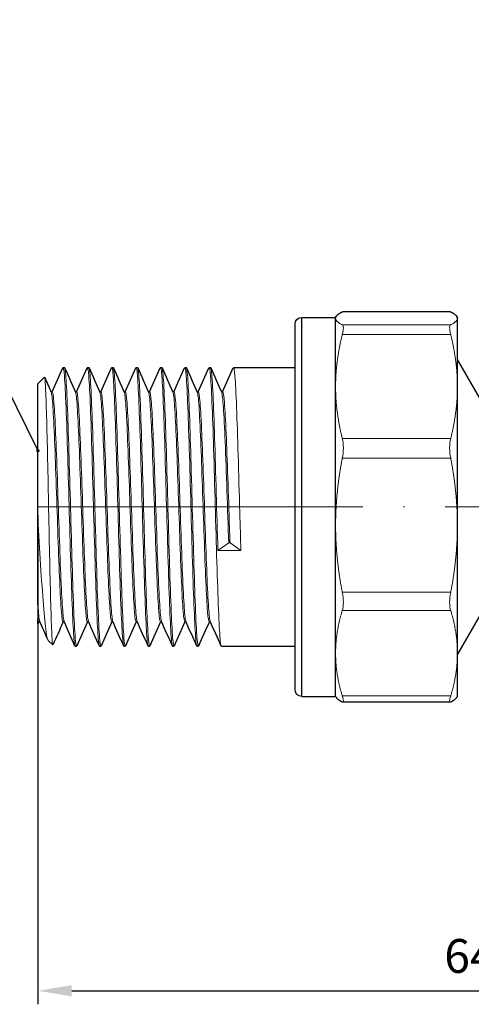
# Model space of a CAD drawing. Units: millimetres. Extents: x 245 to 378, y 300 to 531.
# Drawn here: x 295 to 329, y 300 to 373 of the extents above; entities that cross this region are included whole.
import ezdxf
from ezdxf import colors
from ezdxf.entities.mleader import LeaderData, LeaderLine
from ezdxf.math import Vec2, Vec3

# ---------------------------------------------------------------- set-up
doc = ezdxf.new("R2010")
doc.units = ezdxf.units.MM
doc.linetypes.add('ACAD_ISO04W100', pattern=[30, 24, -3, 0, -3])
doc.layers.get('0').update_dxf_attribs({"color": 220})
for name, color, linetype, lineweight in [('Осевая', 1, 'ACAD_ISO04W100', 15), ('Основная толстая', 7, 'Continuous', 30), ('Основная тонкая', 7, 'Continuous', 15), ('Размеры', 7, 'Continuous', 18)]:
    doc.layers.add(name, color=color, linetype=linetype, lineweight=lineweight)
doc.styles.add('VALтекст', font='isocpeur.ttf', dxfattribs={"height": 2.5})
doc.dimstyles.new('VALразмер1', dxfattribs={"dimtxt": 2.5, "dimasz": 2.5, "dimexe": 1, "dimexo": 0.6, "dimgap": 1, "dimtad": 1, "dimdec": 1, "dimdsep": 46, "dimtxsty": 'VALтекст', "dimcen": 2.5, "dimclrt": 256, "dimadec": 0, "dimazin": 0, "dimtfac": 1, "dimtdec": 1, "dimtmove": 0, "dimatfit": 3, "dimfxl": 1, "dimarcsym": 0})

# ---------------------------------------------------------------- blocks, each defined once
blk = doc.blocks.new('*D199')
at = {"layer": 'Defpoints', "color": 0, "transparency": 16777216}
for p in [(360.7, 373.172), (296.845, 337.167), (360.7, 301.408)]:
    blk.add_point(p, dxfattribs=at)
at = {"layer": 'Размеры', "color": 0, "lineweight": -2, "transparency": 16777216}
for p, q in [((360.7, 372.572), (360.7, 300.408)), ((296.845, 336.567), (296.845, 300.408)), ((299.345, 301.408), (358.2, 301.408))]:
    blk.add_line(p, q, dxfattribs=at)
at = {"layer": 'Размеры', "color": 0, "transparency": 16777216}
for points in [[(299.345, 301.825), (299.345, 300.991), (296.845, 301.408)], [(358.2, 301.825), (358.2, 300.991), (360.7, 301.408)]]:
    blk.add_solid(points, dxfattribs=at)
at = {"layer": 'Размеры', "transparency": 16777216, "insert": (328.772, 303.658), "char_height": 2.5, "attachment_point": 5, "style": 'VALтекст'}
blk.add_mtext('64', dxfattribs=at)
blk = doc.blocks.new('_Dot')
at = {"color": 0, "linetype": 'ByBlock', "lineweight": -2}
blk.add_line((-0.5, 0), (-1, 0), dxfattribs=at)
at = {"color": 0, "linetype": 'ByBlock', "const_width": 0.5}
blk.add_lwpolyline([(-0.25, 0, 1), (0.25, 0, 1)], format="xyb", close=True, dxfattribs=at)

msp = doc.modelspace()

# ---------------------------------------------------------------- linework, layer by layer
at = {"layer": 'Осевая'}
msp.add_line((296.845, 337.167), (352.7, 337.167), dxfattribs=at)
at = {"layer": 'Основная толстая', "extrusion": (1, -4.93038e-32, -2.22045e-16)}
for p, q in [((327.317, 351.592), (319.372, 351.592)), ((316.345, 335.809), (316.345, 351.167)), ((316.345, 351.167), (318.845, 351.167)), ((318.845, 351.167), (318.883, 351.233)), ((318.845, 346.059), (318.845, 351.101)), ((327.845, 351.167), (327.806, 351.233)), ((327.845, 351.101), (327.845, 351.167)), ((327.845, 348.05), (327.845, 351.101)), ((315.845, 347.467), (315.845, 350.667)), ((327.845, 346.059), (327.845, 348.05)), ((330.231, 343.917), (327.845, 348.05)), ((298.703, 347.467), (298.803, 347.467)), ((300.503, 347.467), (300.603, 347.467)), ((302.303, 347.467), (302.403, 347.467)), ((304.103, 347.467), (304.203, 347.467)), ((305.903, 347.467), (306.003, 347.467)), ((307.703, 347.467), (307.803, 347.467)), ((309.503, 347.467), (309.603, 347.467)), ((311.303, 347.467), (315.845, 347.467)), ((315.845, 326.867), (315.845, 347.467)), ((296.845, 346.267), (297.324, 346.746)), ((296.845, 336.381), (296.845, 346.267)), ((301.414, 345.667), (301.503, 345.667)), ((303.214, 345.667), (303.303, 345.667)), ((305.014, 345.667), (305.103, 345.667)), ((308.614, 345.667), (308.703, 345.667)), ((310.414, 345.667), (310.503, 345.667)), ((318.845, 335.809), (318.845, 346.059)), ((327.845, 335.809), (327.845, 346.059)), ((316.345, 323.167), (316.345, 335.809)), ((318.845, 326.354), (318.845, 335.809)), ((327.845, 326.354), (327.845, 335.809)), ((330.231, 330.417), (327.845, 326.283)), ((296.845, 329.936), (296.845, 328.844)), ((296.903, 328.667), (296.992, 328.667)), ((298.703, 328.667), (298.792, 328.667)), ((300.503, 328.667), (300.592, 328.667)), ((302.303, 328.667), (302.392, 328.667)), ((305.903, 328.667), (305.992, 328.667)), ((307.703, 328.667), (307.792, 328.667)), ((309.503, 328.667), (309.592, 328.667)), ((297.61, 327.301), (297.947, 326.964)), ((299.603, 326.867), (299.703, 326.867)), ((301.403, 326.867), (301.503, 326.867)), ((303.203, 326.867), (303.303, 326.867)), ((305.003, 326.867), (305.103, 326.867)), ((306.803, 326.867), (306.903, 326.867)), ((308.603, 326.867), (308.703, 326.867)), ((310.403, 326.867), (315.845, 326.867)), ((315.845, 323.667), (315.845, 326.867)), ((318.845, 323.167), (318.845, 326.354)), ((327.845, 323.167), (327.845, 326.354)), ((316.345, 323.167), (318.845, 323.167)), ((318.845, 323.167), (318.883, 323.1)), ((327.845, 323.167), (327.806, 323.1)), ((327.317, 322.741), (319.372, 322.741))]:
    msp.add_line(p, q, dxfattribs=at)
at = {"layer": 'Основная толстая', "extrusion": (-2.22045e-16, 1.09476e-47, -1)}
for centre, start, end in [((-316.345, 350.667), 0, 90), ((-316.345, 323.667), 270, 0)]:
    msp.add_arc(centre, 0.5, start, end, dxfattribs=at)
at = {"layer": 'Основная толстая'}
for points, weights in [([(318.883, 351.233), (318.981, 351.403), (319.339, 351.583)], [1.00673289485, 1.01237898117, 1.00223011594]), ([(327.35, 351.583), (327.845, 351.334), (327.845, 351.101)], [1.00223011594, 1.01630539651, 1]), ([(318.883, 323.1), (318.981, 322.93), (319.339, 322.75)], [1.00673289485, 1.01237898117, 1.00223011594]), ([(327.35, 322.75), (327.708, 322.93), (327.806, 323.1)], [1.00223011594, 1.01237898117, 1.00673289485])]:
    msp.add_rational_spline(points, weights, degree=2, dxfattribs=at)
for points in [[(319.339, 351.583), (319.351, 351.589), (319.362, 351.592), (319.372, 351.592)], [(327.317, 351.592), (327.327, 351.592), (327.338, 351.589), (327.35, 351.583)], [(297.892, 345.667), (298.157, 346.26), (298.421, 346.853), (298.685, 347.446)], [(298.821, 347.446), (299.089, 346.845), (299.357, 346.244), (299.625, 345.642)], [(299.692, 345.667), (299.957, 346.26), (300.221, 346.853), (300.485, 347.446)], [(300.621, 347.446), (300.889, 346.845), (301.157, 346.244), (301.425, 345.642)], [(301.492, 345.667), (301.757, 346.26), (302.021, 346.853), (302.285, 347.446)], [(302.421, 347.446), (302.689, 346.845), (302.957, 346.244), (303.225, 345.642)], [(303.292, 345.667), (303.557, 346.26), (303.821, 346.853), (304.085, 347.446)], [(304.221, 347.446), (304.489, 346.845), (304.757, 346.244), (305.025, 345.642)], [(305.092, 345.667), (305.357, 346.26), (305.621, 346.853), (305.885, 347.446)], [(306.021, 347.446), (306.289, 346.845), (306.557, 346.244), (306.825, 345.642)], [(306.892, 345.667), (307.157, 346.26), (307.421, 346.853), (307.685, 347.446)], [(307.821, 347.446), (308.089, 346.845), (308.357, 346.244), (308.625, 345.642)], [(308.692, 345.667), (308.957, 346.26), (309.221, 346.853), (309.485, 347.446)], [(309.621, 347.446), (309.889, 346.845), (310.157, 346.244), (310.425, 345.642)], [(310.492, 345.667), (310.757, 346.26), (311.021, 346.853), (311.285, 347.446)], [(297.337, 346.737), (297.5, 346.372), (297.662, 346.007), (297.825, 345.642)], [(296.914, 328.667), (296.891, 328.615), (296.868, 328.563), (296.845, 328.511)], [(297.576, 327.356), (297.378, 327.801), (297.18, 328.246), (296.982, 328.691)], [(298.714, 328.667), (298.462, 328.102), (298.211, 327.537), (297.959, 326.972)], [(299.585, 326.887), (299.318, 327.488), (299.05, 328.09), (298.782, 328.691)], [(300.514, 328.667), (300.25, 328.073), (299.985, 327.48), (299.721, 326.887)], [(301.385, 326.887), (301.118, 327.488), (300.85, 328.09), (300.582, 328.691)], [(302.314, 328.667), (302.05, 328.073), (301.785, 327.48), (301.521, 326.887)], [(303.185, 326.887), (302.918, 327.488), (302.65, 328.09), (302.382, 328.691)], [(304.114, 328.667), (303.85, 328.073), (303.585, 327.48), (303.321, 326.887)], [(304.985, 326.887), (304.718, 327.488), (304.45, 328.09), (304.182, 328.691)], [(305.914, 328.667), (305.65, 328.073), (305.385, 327.48), (305.121, 326.887)], [(306.785, 326.887), (306.518, 327.488), (306.25, 328.09), (305.982, 328.691)], [(307.714, 328.667), (307.45, 328.073), (307.185, 327.48), (306.921, 326.887)], [(308.585, 326.887), (308.318, 327.488), (308.05, 328.09), (307.782, 328.691)], [(309.514, 328.667), (309.25, 328.073), (308.985, 327.48), (308.721, 326.887)], [(310.385, 326.887), (310.118, 327.488), (309.85, 328.09), (309.582, 328.691)]]:
    msp.add_open_spline(points, degree=3, dxfattribs=at)
for points, knots in [([(296.845, 329.936), (296.845, 330.451), (296.845, 331.157), (296.845, 332.89), (296.845, 333.907), (296.845, 335.454), (296.845, 335.915), (296.845, 336.381)], [0, 0, 0, 0, 0.3358543, 0.3358543, 0.6812745, 0.6812745, 0.8233072, 0.8233072, 0.8233072, 0.8233072]), ([(296.845, 328.511), (296.845, 328.511), (296.845, 328.515), (296.845, 328.559), (296.845, 328.666), (296.845, 328.844)], [2.3832593, 2.3832593, 2.3832593, 2.3832593, 2.431019, 2.431019, 2.6243274, 2.6243274, 2.6243274, 2.6243274])]:
    msp.add_open_spline(points, degree=3, knots=knots, dxfattribs=at)
at = {"layer": 'Основная тонкая', "extrusion": (1, -4.93038e-32, -2.22045e-16)}
for p, q in [((327.35, 351.583), (319.339, 351.583)), ((318.845, 351.101), (318.845, 351.167)), ((327.35, 350.618), (319.339, 350.618)), ((327.35, 349.898), (319.339, 349.898)), ((297.814, 345.667), (297.903, 345.667)), ((299.614, 345.667), (299.703, 345.667)), ((306.814, 345.667), (306.903, 345.667)), ((327.35, 342.22), (319.339, 342.22)), ((327.35, 340.756), (319.339, 340.756)), ((310.145, 333.935), (310.945, 334.5)), ((310.945, 334.5), (311.045, 334.5)), ((311.045, 334.5), (311.845, 333.935)), ((311.845, 333.935), (310.145, 333.935)), ((327.35, 330.861), (319.339, 330.861)), ((327.35, 329.511), (319.339, 329.511)), ((304.103, 328.667), (304.192, 328.667)), ((327.35, 323.196), (319.339, 323.196))]:
    msp.add_line(p, q, dxfattribs=at)
at = {"layer": 'Основная тонкая'}
for points, weights in [([(318.845, 351.101), (318.845, 351.167), (318.883, 351.233)], [1, 1.00454852454, 1.00673289485]), ([(319.339, 350.618), (318.845, 350.867), (318.845, 351.101)], [1.00223011594, 1.01630539651, 1]), ([(327.845, 351.101), (327.845, 350.867), (327.35, 350.618)], [1, 1.01630539651, 1.00223011594]), ([(318.845, 346.059), (318.845, 347.922), (319.339, 349.898)], [1, 1.01630539651, 1.00223011594]), ([(327.35, 349.898), (327.845, 347.922), (327.845, 346.059)], [1.00223011594, 1.01630539651, 1]), ([(319.339, 342.22), (318.845, 344.197), (318.845, 346.059)], [1.00223011594, 1.01630539651, 1]), ([(327.845, 346.059), (327.845, 344.197), (327.35, 342.22)], [1, 1.01630539651, 1.00223011594]), ([(318.845, 335.809), (318.845, 338.209), (319.339, 340.756)], [1, 1.01630539651, 1.00223011594]), ([(327.35, 340.756), (327.845, 338.209), (327.845, 335.809)], [1.00223011594, 1.01630539651, 1]), ([(319.339, 330.861), (318.845, 333.408), (318.845, 335.809)], [1.00223011594, 1.01630539651, 1]), ([(327.845, 335.809), (327.845, 333.408), (327.35, 330.861)], [1, 1.01630539651, 1.00223011594]), ([(318.845, 326.354), (318.845, 327.885), (319.339, 329.511)], [1, 1.01630539651, 1.00223011594]), ([(327.35, 329.511), (327.845, 327.885), (327.845, 326.354)], [1.00223011594, 1.01630539651, 1]), ([(319.339, 323.196), (318.845, 324.822), (318.845, 326.354)], [1.00223011594, 1.01630539651, 1]), ([(327.845, 326.354), (327.845, 324.822), (327.35, 323.196)], [1, 1.01630539651, 1.00223011594])]:
    msp.add_rational_spline(points, weights, degree=2, dxfattribs=at)
for points in [[(319.416, 350.393), (319.416, 350.513), (319.39, 350.593), (319.339, 350.618)], [(319.339, 349.898), (319.39, 350.101), (319.416, 350.272), (319.416, 350.393)], [(327.35, 350.618), (327.3, 350.593), (327.274, 350.513), (327.274, 350.393)], [(327.274, 350.393), (327.274, 350.272), (327.3, 350.101), (327.35, 349.898)], [(319.416, 341.532), (319.416, 341.777), (319.39, 342.017), (319.339, 342.22)], [(327.35, 342.22), (327.3, 342.017), (327.274, 341.777), (327.274, 341.532)], [(319.339, 340.756), (319.39, 341.017), (319.416, 341.287), (319.416, 341.532)], [(327.274, 341.532), (327.274, 341.287), (327.3, 341.017), (327.35, 340.756)], [(319.416, 330.114), (319.416, 330.34), (319.39, 330.6), (319.339, 330.861)], [(327.35, 330.861), (327.3, 330.6), (327.274, 330.34), (327.274, 330.114)], [(319.339, 329.511), (319.39, 329.678), (319.416, 329.889), (319.416, 330.114)], [(327.274, 330.114), (327.274, 329.889), (327.3, 329.678), (327.35, 329.511)], [(296.845, 328.844), (296.864, 328.726), (296.884, 328.667), (296.903, 328.667)], [(319.416, 322.828), (319.416, 322.902), (319.39, 323.029), (319.339, 323.196)], [(327.35, 323.196), (327.3, 323.029), (327.274, 322.902), (327.274, 322.828)], [(319.339, 322.75), (319.39, 322.725), (319.416, 322.753), (319.416, 322.828)], [(327.274, 322.828), (327.274, 322.753), (327.3, 322.725), (327.35, 322.75)]]:
    msp.add_open_spline(points, degree=3, dxfattribs=at)
for points, knots in [([(298.685, 347.446), (298.725, 347.536), (298.765, 347.321), (298.805, 346.819), (298.845, 346.317), (298.885, 345.529), (298.925, 344.523), (298.965, 343.517), (299.005, 342.295), (299.045, 340.959), (299.085, 339.625), (299.125, 338.179), (299.165, 336.745), (299.205, 335.308), (299.245, 333.883), (299.285, 332.595), (299.325, 331.308), (299.365, 330.157), (299.405, 329.24), (299.445, 328.322), (299.485, 327.639), (299.525, 327.251), (299.551, 326.996), (299.577, 326.867), (299.603, 326.867)], [6.425155, 6.425155, 6.425155, 6.425155, 6.844279, 6.844279, 6.844279, 7.262991, 7.262991, 7.262991, 7.681349, 7.681349, 7.681349, 8.099412, 8.099412, 8.099412, 8.518387, 8.518387, 8.518387, 8.936637, 8.936637, 8.936637, 9.355335, 9.355335, 9.355335, 9.629247, 9.629247, 9.629247, 9.629247]), ([(299.721, 326.887), (299.681, 326.797), (299.641, 327.012), (299.601, 327.515), (299.561, 328.017), (299.521, 328.804), (299.481, 329.81), (299.441, 330.816), (299.401, 332.038), (299.361, 333.374), (299.321, 334.708), (299.281, 336.154), (299.242, 337.588), (299.202, 339.026), (299.162, 340.45), (299.121, 341.739), (299.082, 343.025), (299.042, 344.176), (299.002, 345.093), (298.962, 346.011), (298.922, 346.694), (298.882, 347.083), (298.856, 347.337), (298.829, 347.467), (298.803, 347.467)], [-15.974931, -15.974931, -15.974931, -15.974931, -15.555807, -15.555807, -15.555807, -15.137095, -15.137095, -15.137095, -14.718737, -14.718737, -14.718737, -14.300674, -14.300674, -14.300674, -13.881699, -13.881699, -13.881699, -13.463449, -13.463449, -13.463449, -13.044751, -13.044751, -13.044751, -12.770839, -12.770839, -12.770839, -12.770839]), ([(300.485, 347.446), (300.525, 347.536), (300.565, 347.321), (300.605, 346.819), (300.645, 346.317), (300.685, 345.529), (300.725, 344.523), (300.765, 343.517), (300.805, 342.295), (300.845, 340.959), (300.885, 339.625), (300.925, 338.179), (300.965, 336.745), (301.005, 335.308), (301.045, 333.883), (301.085, 332.595), (301.125, 331.308), (301.165, 330.157), (301.205, 329.24), (301.245, 328.322), (301.285, 327.639), (301.325, 327.251), (301.351, 326.996), (301.377, 326.867), (301.403, 326.867)], [12.70834, 12.70834, 12.70834, 12.70834, 13.127465, 13.127465, 13.127465, 13.546176, 13.546176, 13.546176, 13.964535, 13.964535, 13.964535, 14.382597, 14.382597, 14.382597, 14.801573, 14.801573, 14.801573, 15.219822, 15.219822, 15.219822, 15.638521, 15.638521, 15.638521, 15.912432, 15.912432, 15.912432, 15.912432]), ([(301.521, 326.887), (301.481, 326.797), (301.441, 327.012), (301.401, 327.515), (301.361, 328.017), (301.321, 328.804), (301.281, 329.81), (301.241, 330.816), (301.201, 332.038), (301.161, 333.374), (301.121, 334.708), (301.081, 336.154), (301.042, 337.588), (301.002, 339.026), (300.962, 340.45), (300.921, 341.739), (300.882, 343.025), (300.842, 344.176), (300.802, 345.093), (300.762, 346.011), (300.722, 346.694), (300.682, 347.083), (300.656, 347.337), (300.629, 347.467), (300.603, 347.467)], [-22.258116, -22.258116, -22.258116, -22.258116, -21.838992, -21.838992, -21.838992, -21.42028, -21.42028, -21.42028, -21.001922, -21.001922, -21.001922, -20.583859, -20.583859, -20.583859, -20.164884, -20.164884, -20.164884, -19.746634, -19.746634, -19.746634, -19.327936, -19.327936, -19.327936, -19.054025, -19.054025, -19.054025, -19.054025]), ([(302.285, 347.446), (302.325, 347.536), (302.365, 347.321), (302.405, 346.819), (302.445, 346.317), (302.485, 345.529), (302.525, 344.523), (302.565, 343.517), (302.605, 342.295), (302.645, 340.959), (302.685, 339.625), (302.725, 338.179), (302.765, 336.745), (302.805, 335.308), (302.845, 333.883), (302.885, 332.595), (302.925, 331.308), (302.965, 330.157), (303.005, 329.24), (303.045, 328.322), (303.085, 327.639), (303.125, 327.251), (303.151, 326.996), (303.177, 326.867), (303.203, 326.867)], [18.991526, 18.991526, 18.991526, 18.991526, 19.41065, 19.41065, 19.41065, 19.829362, 19.829362, 19.829362, 20.24772, 20.24772, 20.24772, 20.665782, 20.665782, 20.665782, 21.084758, 21.084758, 21.084758, 21.503007, 21.503007, 21.503007, 21.921706, 21.921706, 21.921706, 22.195617, 22.195617, 22.195617, 22.195617]), ([(303.321, 326.887), (303.281, 326.797), (303.241, 327.012), (303.201, 327.515), (303.161, 328.017), (303.121, 328.804), (303.081, 329.81), (303.041, 330.816), (303.001, 332.038), (302.961, 333.374), (302.921, 334.708), (302.881, 336.154), (302.842, 337.588), (302.802, 339.026), (302.762, 340.45), (302.721, 341.739), (302.682, 343.025), (302.642, 344.176), (302.602, 345.093), (302.562, 346.011), (302.522, 346.694), (302.482, 347.083), (302.456, 347.337), (302.429, 347.467), (302.403, 347.467)], [-28.541301, -28.541301, -28.541301, -28.541301, -28.122177, -28.122177, -28.122177, -27.703465, -27.703465, -27.703465, -27.285107, -27.285107, -27.285107, -26.867045, -26.867045, -26.867045, -26.448069, -26.448069, -26.448069, -26.02982, -26.02982, -26.02982, -25.611121, -25.611121, -25.611121, -25.33721, -25.33721, -25.33721, -25.33721]), ([(304.085, 347.446), (304.125, 347.536), (304.165, 347.321), (304.205, 346.819), (304.245, 346.317), (304.285, 345.529), (304.325, 344.523), (304.365, 343.517), (304.405, 342.295), (304.445, 340.959), (304.485, 339.625), (304.525, 338.179), (304.565, 336.745), (304.605, 335.308), (304.645, 333.883), (304.685, 332.595), (304.725, 331.308), (304.765, 330.157), (304.805, 329.24), (304.845, 328.322), (304.885, 327.639), (304.925, 327.251), (304.951, 326.996), (304.977, 326.867), (305.003, 326.867)], [25.274711, 25.274711, 25.274711, 25.274711, 25.693835, 25.693835, 25.693835, 26.112547, 26.112547, 26.112547, 26.530905, 26.530905, 26.530905, 26.948968, 26.948968, 26.948968, 27.367943, 27.367943, 27.367943, 27.786193, 27.786193, 27.786193, 28.204891, 28.204891, 28.204891, 28.478803, 28.478803, 28.478803, 28.478803]), ([(305.121, 326.887), (305.081, 326.797), (305.041, 327.012), (305.001, 327.515), (304.961, 328.017), (304.921, 328.804), (304.881, 329.81), (304.841, 330.816), (304.801, 332.038), (304.761, 333.374), (304.721, 334.708), (304.681, 336.154), (304.642, 337.588), (304.602, 339.026), (304.562, 340.45), (304.521, 341.739), (304.482, 343.025), (304.442, 344.176), (304.402, 345.093), (304.362, 346.011), (304.322, 346.694), (304.282, 347.083), (304.256, 347.337), (304.229, 347.467), (304.203, 347.467)], [-34.824487, -34.824487, -34.824487, -34.824487, -34.405363, -34.405363, -34.405363, -33.986651, -33.986651, -33.986651, -33.568293, -33.568293, -33.568293, -33.15023, -33.15023, -33.15023, -32.731255, -32.731255, -32.731255, -32.313005, -32.313005, -32.313005, -31.894307, -31.894307, -31.894307, -31.620395, -31.620395, -31.620395, -31.620395]), ([(305.885, 347.446), (305.925, 347.536), (305.965, 347.321), (306.005, 346.819), (306.045, 346.317), (306.085, 345.529), (306.125, 344.523), (306.165, 343.517), (306.205, 342.295), (306.245, 340.959), (306.285, 339.625), (306.325, 338.179), (306.365, 336.745), (306.405, 335.308), (306.445, 333.883), (306.485, 332.595), (306.525, 331.308), (306.565, 330.157), (306.605, 329.24), (306.645, 328.322), (306.685, 327.639), (306.725, 327.251), (306.751, 326.996), (306.777, 326.867), (306.803, 326.867)], [31.557896, 31.557896, 31.557896, 31.557896, 31.977021, 31.977021, 31.977021, 32.395732, 32.395732, 32.395732, 32.81409, 32.81409, 32.81409, 33.232153, 33.232153, 33.232153, 33.651129, 33.651129, 33.651129, 34.069378, 34.069378, 34.069378, 34.488077, 34.488077, 34.488077, 34.761988, 34.761988, 34.761988, 34.761988]), ([(306.921, 326.887), (306.881, 326.797), (306.841, 327.012), (306.801, 327.515), (306.761, 328.017), (306.721, 328.804), (306.681, 329.81), (306.641, 330.816), (306.601, 332.038), (306.561, 333.374), (306.521, 334.708), (306.481, 336.154), (306.442, 337.588), (306.402, 339.026), (306.362, 340.45), (306.321, 341.739), (306.282, 343.025), (306.242, 344.176), (306.202, 345.093), (306.162, 346.011), (306.122, 346.694), (306.082, 347.083), (306.056, 347.337), (306.029, 347.467), (306.003, 347.467)], [-41.107672, -41.107672, -41.107672, -41.107672, -40.688548, -40.688548, -40.688548, -40.269836, -40.269836, -40.269836, -39.851478, -39.851478, -39.851478, -39.433415, -39.433415, -39.433415, -39.01444, -39.01444, -39.01444, -38.59619, -38.59619, -38.59619, -38.177492, -38.177492, -38.177492, -37.903581, -37.903581, -37.903581, -37.903581]), ([(307.685, 347.446), (307.725, 347.536), (307.765, 347.321), (307.805, 346.819), (307.845, 346.317), (307.885, 345.529), (307.925, 344.523), (307.965, 343.517), (308.005, 342.295), (308.045, 340.959), (308.085, 339.625), (308.125, 338.179), (308.165, 336.745), (308.205, 335.308), (308.245, 333.883), (308.285, 332.595), (308.325, 331.308), (308.365, 330.157), (308.405, 329.24), (308.445, 328.322), (308.485, 327.639), (308.525, 327.251), (308.551, 326.996), (308.577, 326.867), (308.603, 326.867)], [37.841082, 37.841082, 37.841082, 37.841082, 38.260206, 38.260206, 38.260206, 38.678918, 38.678918, 38.678918, 39.097276, 39.097276, 39.097276, 39.515338, 39.515338, 39.515338, 39.934314, 39.934314, 39.934314, 40.352563, 40.352563, 40.352563, 40.771262, 40.771262, 40.771262, 41.045173, 41.045173, 41.045173, 41.045173]), ([(308.721, 326.887), (308.681, 326.797), (308.641, 327.012), (308.601, 327.515), (308.561, 328.017), (308.521, 328.804), (308.481, 329.81), (308.441, 330.816), (308.401, 332.038), (308.361, 333.374), (308.321, 334.708), (308.281, 336.154), (308.242, 337.588), (308.202, 339.026), (308.162, 340.45), (308.121, 341.739), (308.082, 343.025), (308.042, 344.176), (308.002, 345.093), (307.962, 346.011), (307.922, 346.694), (307.882, 347.083), (307.856, 347.337), (307.829, 347.467), (307.803, 347.467)], [-47.390857, -47.390857, -47.390857, -47.390857, -46.971733, -46.971733, -46.971733, -46.553021, -46.553021, -46.553021, -46.134663, -46.134663, -46.134663, -45.716601, -45.716601, -45.716601, -45.297625, -45.297625, -45.297625, -44.879376, -44.879376, -44.879376, -44.460677, -44.460677, -44.460677, -44.186766, -44.186766, -44.186766, -44.186766]), ([(309.485, 347.446), (309.525, 347.536), (309.565, 347.321), (309.605, 346.819), (309.645, 346.317), (309.685, 345.529), (309.725, 344.523), (309.765, 343.517), (309.805, 342.295), (309.845, 340.959), (309.885, 339.625), (309.925, 338.179), (309.965, 336.745), (310.005, 335.308), (310.045, 333.883), (310.085, 332.595), (310.125, 331.308), (310.165, 330.157), (310.205, 329.24), (310.245, 328.322), (310.285, 327.639), (310.325, 327.251), (310.351, 326.996), (310.377, 326.867), (310.403, 326.867)], [44.124267, 44.124267, 44.124267, 44.124267, 44.543391, 44.543391, 44.543391, 44.962103, 44.962103, 44.962103, 45.380461, 45.380461, 45.380461, 45.798524, 45.798524, 45.798524, 46.217499, 46.217499, 46.217499, 46.635749, 46.635749, 46.635749, 47.054447, 47.054447, 47.054447, 47.328359, 47.328359, 47.328359, 47.328359]), ([(310.145, 333.935), (310.105, 335.298), (310.065, 336.755), (310.025, 338.184), (309.985, 339.615), (309.945, 341.015), (309.905, 342.264), (309.865, 343.512), (309.825, 344.608), (309.785, 345.46), (309.745, 346.312), (309.705, 346.918), (309.665, 347.226), (309.645, 347.386), (309.624, 347.467), (309.603, 347.467)], [-52.359878, -52.359878, -52.359878, -52.359878, -51.941851, -51.941851, -51.941851, -51.52299, -51.52299, -51.52299, -51.104823, -51.104823, -51.104823, -50.686325, -50.686325, -50.686325, -50.469951, -50.469951, -50.469951, -50.469951]), ([(311.285, 347.446), (311.325, 347.536), (311.365, 347.322), (311.405, 346.822), (311.445, 346.322), (311.485, 345.534), (311.525, 344.528), (311.565, 343.524), (311.605, 342.302), (311.645, 340.968), (311.685, 339.632), (311.725, 338.184), (311.765, 336.747), (311.792, 335.792), (311.818, 334.843), (311.845, 333.935)], [50.407452, 50.407452, 50.407452, 50.407452, 50.825518, 50.825518, 50.825518, 51.244502, 51.244502, 51.244502, 51.662758, 51.662758, 51.662758, 52.081473, 52.081473, 52.081473, 52.359878, 52.359878, 52.359878, 52.359878]), ([(297.959, 326.972), (297.936, 326.921), (297.913, 327.075), (297.865, 327.825), (297.839, 328.46), (297.787, 330.138), (297.762, 331.161), (297.71, 333.46), (297.685, 334.712), (297.633, 337.282), (297.607, 338.574), (297.556, 341.028), (297.53, 342.167), (297.478, 344.141), (297.453, 344.96), (297.401, 346.169), (297.376, 346.551), (297.341, 346.735), (297.332, 346.754), (297.324, 346.746)], [0.443235, 0.443235, 0.443235, 0.443235, 0.798993, 0.798993, 1.194062, 1.194062, 1.586177, 1.586177, 1.975338, 1.975338, 2.361546, 2.361546, 2.744799, 2.744799, 3.125098, 3.125098, 3.502441, 3.502441, 3.628828, 3.628828, 3.628828, 3.628828]), ([(297.825, 345.642), (297.867, 345.548), (297.909, 345.177), (297.951, 344.563), (297.993, 343.95), (298.035, 343.095), (298.077, 342.08), (298.119, 341.066), (298.16, 339.892), (298.202, 338.668), (298.244, 337.441), (298.286, 336.165), (298.328, 334.961), (298.37, 333.759), (298.412, 332.63), (298.454, 331.68), (298.496, 330.728), (298.538, 329.956), (298.58, 329.437), (298.621, 328.931), (298.662, 328.667), (298.703, 328.667)], [6.563342, 6.563342, 6.563342, 6.563342, 7.002934, 7.002934, 7.002934, 7.442095, 7.442095, 7.442095, 7.880892, 7.880892, 7.880892, 8.320972, 8.320972, 8.320972, 8.760124, 8.760124, 8.760124, 9.20018, 9.20018, 9.20018, 9.629247, 9.629247, 9.629247, 9.629247]), ([(297.903, 345.667), (297.945, 345.667), (297.987, 345.389), (298.029, 344.858), (298.071, 344.329), (298.113, 343.549), (298.155, 342.591), (298.197, 341.633), (298.239, 340.5), (298.281, 339.296), (298.323, 338.089), (298.365, 336.813), (298.407, 335.588), (298.449, 334.365), (298.491, 333.195), (298.533, 332.186), (298.575, 331.176), (298.617, 330.33), (298.659, 329.727), (298.7, 329.139), (298.741, 328.783), (298.782, 328.691)], [6.487654, 6.487654, 6.487654, 6.487654, 6.927246, 6.927246, 6.927246, 7.366407, 7.366407, 7.366407, 7.805204, 7.805204, 7.805204, 8.245284, 8.245284, 8.245284, 8.684436, 8.684436, 8.684436, 9.124492, 9.124492, 9.124492, 9.553559, 9.553559, 9.553559, 9.553559]), ([(299.625, 345.642), (299.667, 345.548), (299.709, 345.177), (299.751, 344.563), (299.793, 343.95), (299.835, 343.095), (299.877, 342.08), (299.919, 341.066), (299.96, 339.892), (300.002, 338.668), (300.044, 337.441), (300.086, 336.165), (300.128, 334.961), (300.17, 333.759), (300.212, 332.63), (300.254, 331.68), (300.296, 330.728), (300.338, 329.956), (300.38, 329.437), (300.421, 328.931), (300.462, 328.667), (300.503, 328.667)], [12.846527, 12.846527, 12.846527, 12.846527, 13.286119, 13.286119, 13.286119, 13.72528, 13.72528, 13.72528, 14.164077, 14.164077, 14.164077, 14.604157, 14.604157, 14.604157, 15.043309, 15.043309, 15.043309, 15.483365, 15.483365, 15.483365, 15.912432, 15.912432, 15.912432, 15.912432]), ([(299.703, 345.667), (299.745, 345.667), (299.787, 345.389), (299.829, 344.858), (299.871, 344.329), (299.913, 343.549), (299.955, 342.591), (299.997, 341.633), (300.039, 340.5), (300.081, 339.296), (300.123, 338.089), (300.165, 336.813), (300.207, 335.588), (300.249, 334.365), (300.291, 333.195), (300.333, 332.186), (300.375, 331.176), (300.417, 330.33), (300.459, 329.727), (300.5, 329.139), (300.541, 328.783), (300.582, 328.691)], [12.770839, 12.770839, 12.770839, 12.770839, 13.210431, 13.210431, 13.210431, 13.649592, 13.649592, 13.649592, 14.088389, 14.088389, 14.088389, 14.528469, 14.528469, 14.528469, 14.967622, 14.967622, 14.967622, 15.407677, 15.407677, 15.407677, 15.836744, 15.836744, 15.836744, 15.836744]), ([(301.425, 345.642), (301.467, 345.548), (301.509, 345.177), (301.551, 344.563), (301.593, 343.95), (301.635, 343.095), (301.677, 342.08), (301.719, 341.066), (301.76, 339.892), (301.802, 338.668), (301.844, 337.441), (301.886, 336.165), (301.928, 334.961), (301.97, 333.759), (302.012, 332.63), (302.054, 331.68), (302.096, 330.728), (302.138, 329.956), (302.18, 329.437), (302.221, 328.931), (302.262, 328.667), (302.303, 328.667)], [19.129712, 19.129712, 19.129712, 19.129712, 19.569304, 19.569304, 19.569304, 20.008465, 20.008465, 20.008465, 20.447263, 20.447263, 20.447263, 20.887343, 20.887343, 20.887343, 21.326495, 21.326495, 21.326495, 21.76655, 21.76655, 21.76655, 22.195617, 22.195617, 22.195617, 22.195617]), ([(301.503, 345.667), (301.545, 345.667), (301.587, 345.389), (301.629, 344.858), (301.671, 344.329), (301.713, 343.549), (301.755, 342.591), (301.797, 341.633), (301.839, 340.5), (301.881, 339.296), (301.923, 338.089), (301.965, 336.813), (302.007, 335.588), (302.049, 334.365), (302.091, 333.195), (302.133, 332.186), (302.175, 331.176), (302.217, 330.33), (302.259, 329.727), (302.3, 329.139), (302.341, 328.783), (302.382, 328.691)], [19.054025, 19.054025, 19.054025, 19.054025, 19.493617, 19.493617, 19.493617, 19.932777, 19.932777, 19.932777, 20.371575, 20.371575, 20.371575, 20.811655, 20.811655, 20.811655, 21.250807, 21.250807, 21.250807, 21.690862, 21.690862, 21.690862, 22.119929, 22.119929, 22.119929, 22.119929]), ([(303.225, 345.642), (303.267, 345.548), (303.309, 345.177), (303.351, 344.563), (303.393, 343.95), (303.435, 343.095), (303.477, 342.08), (303.519, 341.066), (303.56, 339.892), (303.602, 338.668), (303.644, 337.441), (303.686, 336.165), (303.728, 334.961), (303.77, 333.759), (303.812, 332.63), (303.854, 331.68), (303.896, 330.728), (303.938, 329.956), (303.98, 329.437), (304.021, 328.931), (304.062, 328.667), (304.103, 328.667)], [25.412898, 25.412898, 25.412898, 25.412898, 25.85249, 25.85249, 25.85249, 26.29165, 26.29165, 26.29165, 26.730448, 26.730448, 26.730448, 27.170528, 27.170528, 27.170528, 27.60968, 27.60968, 27.60968, 28.049736, 28.049736, 28.049736, 28.478803, 28.478803, 28.478803, 28.478803]), ([(303.303, 345.667), (303.345, 345.667), (303.387, 345.389), (303.429, 344.858), (303.471, 344.329), (303.513, 343.549), (303.555, 342.591), (303.597, 341.633), (303.639, 340.5), (303.681, 339.296), (303.723, 338.089), (303.765, 336.813), (303.807, 335.588), (303.849, 334.365), (303.891, 333.195), (303.933, 332.186), (303.975, 331.176), (304.017, 330.33), (304.059, 329.727), (304.1, 329.139), (304.141, 328.783), (304.182, 328.691)], [25.33721, 25.33721, 25.33721, 25.33721, 25.776802, 25.776802, 25.776802, 26.215963, 26.215963, 26.215963, 26.65476, 26.65476, 26.65476, 27.09484, 27.09484, 27.09484, 27.533992, 27.533992, 27.533992, 27.974048, 27.974048, 27.974048, 28.403115, 28.403115, 28.403115, 28.403115]), ([(305.025, 345.642), (305.067, 345.548), (305.109, 345.177), (305.151, 344.563), (305.193, 343.95), (305.235, 343.095), (305.277, 342.08), (305.319, 341.066), (305.36, 339.892), (305.402, 338.668), (305.444, 337.441), (305.486, 336.165), (305.528, 334.961), (305.57, 333.759), (305.612, 332.63), (305.654, 331.68), (305.696, 330.728), (305.738, 329.956), (305.78, 329.437), (305.821, 328.931), (305.862, 328.667), (305.903, 328.667)], [31.696083, 31.696083, 31.696083, 31.696083, 32.135675, 32.135675, 32.135675, 32.574836, 32.574836, 32.574836, 33.013633, 33.013633, 33.013633, 33.453713, 33.453713, 33.453713, 33.892865, 33.892865, 33.892865, 34.332921, 34.332921, 34.332921, 34.761988, 34.761988, 34.761988, 34.761988]), ([(305.103, 345.667), (305.145, 345.667), (305.187, 345.389), (305.229, 344.858), (305.271, 344.329), (305.313, 343.549), (305.355, 342.591), (305.397, 341.633), (305.439, 340.5), (305.481, 339.296), (305.523, 338.089), (305.565, 336.813), (305.607, 335.588), (305.649, 334.365), (305.691, 333.195), (305.733, 332.186), (305.775, 331.176), (305.817, 330.33), (305.859, 329.727), (305.9, 329.139), (305.941, 328.783), (305.982, 328.691)], [31.620395, 31.620395, 31.620395, 31.620395, 32.059987, 32.059987, 32.059987, 32.499148, 32.499148, 32.499148, 32.937945, 32.937945, 32.937945, 33.378025, 33.378025, 33.378025, 33.817177, 33.817177, 33.817177, 34.257233, 34.257233, 34.257233, 34.6863, 34.6863, 34.6863, 34.6863]), ([(306.825, 345.642), (306.867, 345.548), (306.909, 345.177), (306.951, 344.563), (306.993, 343.95), (307.035, 343.095), (307.077, 342.08), (307.119, 341.066), (307.16, 339.892), (307.202, 338.668), (307.244, 337.441), (307.286, 336.165), (307.328, 334.961), (307.37, 333.759), (307.412, 332.63), (307.454, 331.68), (307.496, 330.728), (307.538, 329.956), (307.58, 329.437), (307.621, 328.931), (307.662, 328.667), (307.703, 328.667)], [37.979268, 37.979268, 37.979268, 37.979268, 38.41886, 38.41886, 38.41886, 38.858021, 38.858021, 38.858021, 39.296819, 39.296819, 39.296819, 39.736899, 39.736899, 39.736899, 40.176051, 40.176051, 40.176051, 40.616106, 40.616106, 40.616106, 41.045173, 41.045173, 41.045173, 41.045173]), ([(306.903, 345.667), (306.945, 345.667), (306.987, 345.389), (307.029, 344.858), (307.071, 344.329), (307.113, 343.549), (307.155, 342.591), (307.197, 341.633), (307.239, 340.5), (307.281, 339.296), (307.323, 338.089), (307.365, 336.813), (307.407, 335.588), (307.449, 334.365), (307.491, 333.195), (307.533, 332.186), (307.575, 331.176), (307.617, 330.33), (307.659, 329.727), (307.7, 329.139), (307.741, 328.783), (307.782, 328.691)], [37.903581, 37.903581, 37.903581, 37.903581, 38.343172, 38.343172, 38.343172, 38.782333, 38.782333, 38.782333, 39.221131, 39.221131, 39.221131, 39.661211, 39.661211, 39.661211, 40.100363, 40.100363, 40.100363, 40.540418, 40.540418, 40.540418, 40.969485, 40.969485, 40.969485, 40.969485]), ([(308.625, 345.642), (308.667, 345.548), (308.709, 345.177), (308.751, 344.563), (308.793, 343.95), (308.835, 343.095), (308.877, 342.08), (308.919, 341.066), (308.96, 339.892), (309.002, 338.668), (309.044, 337.441), (309.086, 336.165), (309.128, 334.961), (309.17, 333.759), (309.212, 332.63), (309.254, 331.68), (309.296, 330.728), (309.338, 329.956), (309.38, 329.437), (309.421, 328.931), (309.462, 328.667), (309.503, 328.667)], [44.262454, 44.262454, 44.262454, 44.262454, 44.702046, 44.702046, 44.702046, 45.141206, 45.141206, 45.141206, 45.580004, 45.580004, 45.580004, 46.020084, 46.020084, 46.020084, 46.459236, 46.459236, 46.459236, 46.899292, 46.899292, 46.899292, 47.328359, 47.328359, 47.328359, 47.328359]), ([(308.703, 345.667), (308.745, 345.667), (308.787, 345.389), (308.829, 344.858), (308.871, 344.329), (308.913, 343.549), (308.955, 342.591), (308.997, 341.633), (309.039, 340.5), (309.081, 339.296), (309.123, 338.089), (309.165, 336.813), (309.207, 335.588), (309.249, 334.365), (309.291, 333.195), (309.333, 332.186), (309.375, 331.176), (309.417, 330.33), (309.459, 329.727), (309.5, 329.139), (309.541, 328.783), (309.582, 328.691)], [44.186766, 44.186766, 44.186766, 44.186766, 44.626358, 44.626358, 44.626358, 45.065519, 45.065519, 45.065519, 45.504316, 45.504316, 45.504316, 45.944396, 45.944396, 45.944396, 46.383548, 46.383548, 46.383548, 46.823604, 46.823604, 46.823604, 47.252671, 47.252671, 47.252671, 47.252671]), ([(310.425, 345.642), (310.468, 345.545), (310.512, 345.152), (310.555, 344.504), (310.597, 343.875), (310.639, 343.008), (310.681, 341.982), (310.725, 340.907), (310.769, 339.658), (310.813, 338.366), (310.857, 337.074), (310.901, 335.739), (310.945, 334.5)], [50.545639, 50.545639, 50.545639, 50.545639, 50.999199, 50.999199, 50.999199, 51.438447, 51.438447, 51.438447, 51.899162, 51.899162, 51.899162, 52.359878, 52.359878, 52.359878, 52.359878]), ([(310.503, 345.667), (310.545, 345.667), (310.587, 345.39), (310.629, 344.862), (310.671, 344.333), (310.713, 343.553), (310.755, 342.595), (310.797, 341.639), (310.839, 340.506), (310.88, 339.303), (310.922, 338.1), (310.964, 336.827), (311.006, 335.605), (311.019, 335.231), (311.032, 334.861), (311.045, 334.5)], [50.469951, 50.469951, 50.469951, 50.469951, 50.908541, 50.908541, 50.908541, 51.347964, 51.347964, 51.347964, 51.786644, 51.786644, 51.786644, 52.225523, 52.225523, 52.225523, 52.359878, 52.359878, 52.359878, 52.359878]), ([(296.845, 336.381), (296.845, 336.373), (296.846, 336.365), (296.914, 335.16), (296.98, 333.982), (297.114, 331.772), (297.181, 330.766), (297.315, 329.064), (297.381, 328.392), (297.502, 327.57), (297.556, 327.355), (297.61, 327.301)], [1.029977, 1.029977, 1.029977, 1.029977, 1.032397, 1.032397, 1.391815, 1.391815, 1.758873, 1.758873, 2.133567, 2.133567, 2.44306, 2.44306, 2.44306, 2.44306]), ([(296.845, 329.936), (296.887, 329.283), (296.928, 328.865), (296.97, 328.723), (296.974, 328.71), (296.978, 328.699), (296.982, 328.691)], [2.7925268, 2.7925268, 2.7925268, 2.7925268, 3.2311302, 3.2311302, 3.2311302, 3.2703736, 3.2703736, 3.2703736, 3.2703736])]:
    msp.add_open_spline(points, degree=3, knots=knots, dxfattribs=at)

# ---------------------------------------------------------------- dimensions: what is measured, and where the dimension line sits
at = {"layer": 'Размеры'}
dim = msp.add_linear_dim(base=(360.7, 301.408), p1=(296.845, 337.167), p2=(360.7, 373.172), text='64', dimstyle='VALразмер1', dxfattribs=at)
dim.commit()
dim.dimension.update_dxf_attribs({"geometry": '*D199', "text_midpoint": (328.772, 303.658)})

# ---------------------------------------------------------------- leaders
ml = msp.add_multileader_mtext('Standard', dxfattribs=at)
ml.set_content('\\A1;G 1/2"', color=256, style='VALтекст')
ml.set_leader_properties()
ml.set_arrow_properties(name='DOT')
ml.build(insert=Vec2(0, 0))
ml.multileader.update_dxf_attribs({"has_dogleg": 0, "text_left_attachment_type": 6, "text_right_attachment_type": 6, "text_top_attachment_type": 10, "dogleg_length": 0, "arrow_head_size": 0.25})
ctx = ml.context
ctx.base_point, ctx.char_height, ctx.arrow_head_size, ctx.landing_gap_size, ctx.plane_origin = Vec3(281.195, 354.327), 2.5, 0.25, 0, Vec3(301.84, 333.971)
ctx.left_attachment, ctx.right_attachment, ctx.text_align_type = 6, 6, 2
notes = []
notes.append((ctx, [(0, (1, 1, 0), (290.445, 354.327), (-1, 0), 0, [(0, [(296.845, 341.324)], 0, [])])]))
ctx.mtext.insert, ctx.mtext.alignment, ctx.mtext.flow_direction = Vec3(290.445, 357.327), 3, 5
for ctx, leaders in notes:
    for number, flags, end, landing, length, lines in leaders:
        leader = LeaderData()
        leader.index, (leader.has_last_leader_line, leader.has_dogleg_vector, leader.attachment_direction) = number, flags
        leader.last_leader_point, leader.dogleg_vector, leader.dogleg_length = Vec3(end), Vec3(landing), length
        for number, points, colour, breaks in lines:
            line = LeaderLine()
            line.index, line.vertices, line.color, line.breaks = number, Vec3.list(points), colors.encode_raw_color(colour), breaks
            leader.lines.append(line)
        ctx.leaders.append(leader)

doc.saveas('drawing.dxf')
